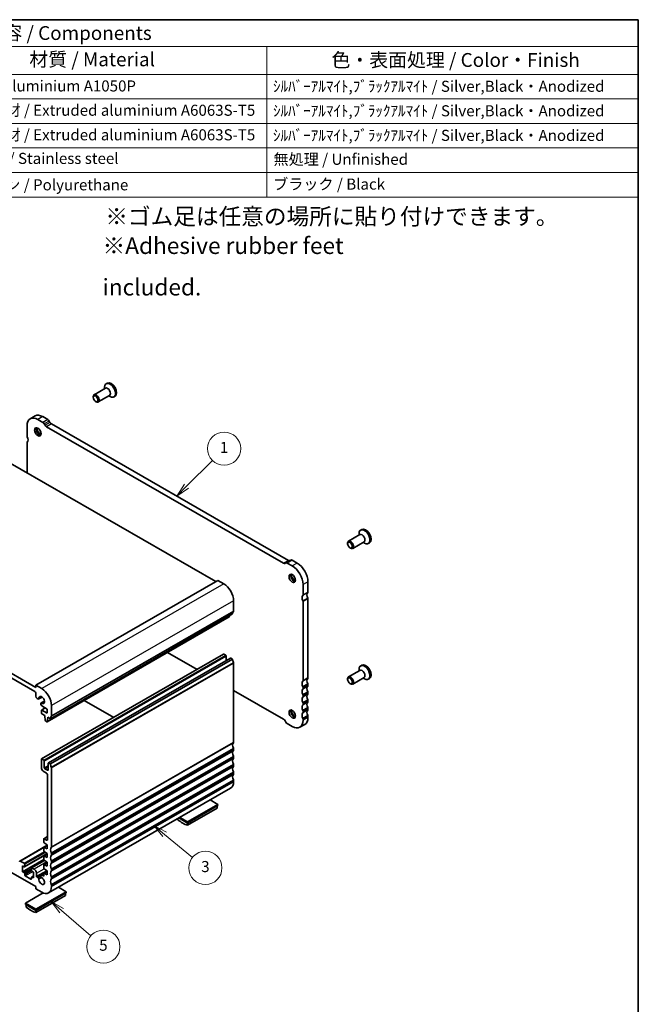
# Model space of a CAD drawing. Units: millimetres. Extents: x 29 to 4174, y 16 to 718.
# Drawn here: x 588 to 811, y 222 to 578 of the extents above; entities that cross this region are included whole.
import ezdxf

# ---------------------------------------------------------------- set-up
doc = ezdxf.new("R2010")
doc.units = ezdxf.units.MM
doc.header["$LTSCALE"] = 2
for name, color, linetype, lineweight in [('Border (ISO)', 7, 'Continuous', 35), ('Symbol (ISO)', 7, 'Continuous', 18), ('Symbol (TK)', 100, 'Continuous', 18), ('Visible (ISO)', 7, 'Continuous', 35), ('Visible Narrow (ISO)', 7, 'Continuous', 25)]:
    doc.layers.add(name, color=color, linetype=linetype, lineweight=lineweight)
doc.styles.add('Note Text (TK)', font='txt')
doc.styles.add('Note Text (TK2)', font='txt')

# ---------------------------------------------------------------- blocks, each defined once
blk = doc.blocks.new('図面枠 tk図枠')
at = {"layer": 'Border (ISO)'}
for p, q in [((14.5, 289), (405.5, 289)), ((405.5, 289), (405.5, 8))]:
    blk.add_line(p, q, dxfattribs=at)
blk = doc.blocks.new('バルーン3')
at = {"layer": 'Symbol (TK)', "color": 100}
for p, q in [((301.31, 127.99), (299.42, 129.62)), ((301.64, 128.37), (299.42, 129.62)), ((299.42, 129.62), (300.98, 127.61)), ((301.31, 127.99), (306.6, 123.44))]:
    blk.add_line(p, q, dxfattribs=at)
at = {"layer": 'Symbol (TK)'}
blk.add_circle((308.87, 121.48), 3, dxfattribs=at)
at = {"layer": 'Symbol (TK)', "color": 7, "insert": (308.87, 121.48), "char_height": 2, "attachment_point": 5, "style": 'Note Text (TK2)'}
blk.add_mtext('5', dxfattribs=at)
blk = doc.blocks.new('バルーン4')
at = {"layer": 'Symbol (TK)', "color": 100}
for p, q in [((319.93, 141.78), (318, 143.36)), ((320.25, 142.16), (318, 143.36)), ((318, 143.36), (319.61, 141.39)), ((319.93, 141.78), (324.99, 137.61))]:
    blk.add_line(p, q, dxfattribs=at)
at = {"layer": 'Symbol (TK)'}
blk.add_circle((327.3, 135.71), 3, dxfattribs=at)
at = {"layer": 'Symbol (TK)', "color": 7, "insert": (327.3, 135.7), "char_height": 2, "attachment_point": 5, "style": 'Note Text (TK2)'}
blk.add_mtext('3', dxfattribs=at)
blk = doc.blocks.new('バルーン6')
at = {"layer": 'Symbol (TK)', "color": 100}
for p, q in [((323.89, 204.68), (328.56, 209.36)), ((323.53, 205.04), (322.12, 202.92)), ((323.89, 204.68), (322.12, 202.92)), ((322.12, 202.92), (324.24, 204.33))]:
    blk.add_line(p, q, dxfattribs=at)
at = {"layer": 'Symbol (TK)'}
blk.add_circle((330.68, 211.48), 3, dxfattribs=at)
at = {"layer": 'Symbol (TK)', "color": 7, "insert": (330.68, 211.45), "char_height": 2, "attachment_point": 5, "style": 'Note Text (TK2)'}
blk.add_mtext('1', dxfattribs=at)
blk = doc.blocks.new('構成内容 _ Components')
at = {"layer": 'Symbol (ISO)'}
for p, q in [((405.5, 289), (194.04, 289)), ((194.04, 289), (194.04, 284.16)), ((405.5, 289), (405.5, 284.16)), ((405.5, 284.16), (194.04, 284.16)), ((194.04, 284.16), (194.04, 279.12)), ((202.8, 284.16), (202.8, 279.12)), ((256.39, 284.16), (256.39, 279.12)), ((276.39, 284.16), (276.39, 279.12)), ((338.37, 284.16), (338.37, 279.12)), ((405.5, 284.16), (405.5, 279.12)), ((405.5, 279.12), (194.04, 279.12)), ((194.04, 279.12), (194.04, 256.95)), ((202.8, 279.12), (202.8, 256.95)), ((256.39, 279.12), (256.39, 256.95)), ((276.39, 279.12), (276.39, 256.95)), ((338.37, 279.12), (338.37, 256.95)), ((405.5, 279.12), (405.5, 256.95)), ((405.5, 274.69), (194.04, 274.69)), ((405.5, 270.25), (194.04, 270.25)), ((405.5, 265.82), (194.04, 265.82)), ((405.5, 261.39), (194.04, 261.39)), ((405.5, 256.95), (194.04, 256.95))]:
    blk.add_line(p, q, dxfattribs=at)
at = {"layer": 'Symbol (ISO)', "color": 7, "attachment_point": 7}
for s, insert, char_height, style in [('構成内容 / Components', (280.58, 284.56), 2.5, 'Note Text (TK)'), ('No.', (196.18, 280.38), 2.5, 'Note Text (TK)'), ('名称 / Part name', (216.02, 279.79), 2.5, 'Note Text (TK)'), ('数量 / Pcs', (257.86, 279.76), 2.5, 'Note Text (TK)'), ('材質 / Material', (295.5, 279.8), 2.5, 'Note Text (TK)'), ('色・表面処理 / Color・Finish', (350.08, 279.69), 2.5, 'Note Text (TK)'), ('1', (198.02, 275.91), 2, 'Note Text (TK2)'), ('パネル / End panel', (203.96, 275.29), 2, 'Note Text (TK2)'), ('2', (265.81, 275.91), 2, 'Note Text (TK2)'), ('アルミ板 / Aluminium A1050P', (277.54, 275.4), 2, 'Note Text (TK2)'), ('ｼﾙﾊﾞｰｱﾙﾏｲﾄ,ﾌﾞﾗｯｸｱﾙﾏｲﾄ / Silver,Black・Anodized', (339.51, 275.34), 2, 'Note Text (TK2)'), ('2', (197.84, 271.47), 2, 'Note Text (TK2)'), ('1', (265.99, 271.48), 2, 'Note Text (TK2)'), ('上カバー / Top cover', (204.01, 270.84), 2, 'Note Text (TK2)'), ('アルミ押出材 / Extruded aluminium A6063S-T5', (277.54, 271.01), 2, 'Note Text (TK2)'), ('ｼﾙﾊﾞｰｱﾙﾏｲﾄ,ﾌﾞﾗｯｸｱﾙﾏｲﾄ / Silver,Black・Anodized', (339.51, 270.91), 2, 'Note Text (TK2)'), ('3', (197.84, 267.02), 2, 'Note Text (TK2)'), ('下カバー / Bottom cover', (204.04, 266.63), 2, 'Note Text (TK2)'), ('1', (265.99, 267.05), 2, 'Note Text (TK2)'), ('アルミ押出材 / Extruded aluminium A6063S-T5', (277.54, 266.57), 2, 'Note Text (TK2)'), ('ｼﾙﾊﾞｰｱﾙﾏｲﾄ,ﾌﾞﾗｯｸｱﾙﾏｲﾄ / Silver,Black・Anodized', (339.51, 266.47), 2, 'Note Text (TK2)'), ('4', (197.79, 262.61), 2, 'Note Text (TK2)'), ('8', (265.8, 262.59), 2, 'Note Text (TK2)'), ('取付ビス(M3×8 皿六角穴付) / Screw', (203.99, 262.06), 2, 'Note Text (TK2)'), ('ステンレス / Stainless steel', (277.52, 262.31), 2, 'Note Text (TK2)'), ('無処理 / Unfinished', (339.6, 262.15), 2, 'Note Text (TK2)'), ('5', (197.84, 258.16), 2, 'Note Text (TK2)'), ('ゴム足 / Rubber feet', (203.95, 257.65), 2, 'Note Text (TK2)'), ('4', (265.76, 258.18), 2, 'Note Text (TK2)'), ('ポリウレタン / Polyurethane', (277.51, 257.53), 2, 'Note Text (TK2)'), ('ブラック / Black', (339.54, 257.66), 2, 'Note Text (TK2)')]:
    blk.add_mtext(s, dxfattribs=dict(at, insert=insert, char_height=char_height, style=style))

msp = doc.modelspace()

# ---------------------------------------------------------------- linework, layer by layer
at = {"layer": 'Visible (ISO)'}
for p, q in [((618.1995, 444.6423), (618.1995, 445.1673)), ((619.1931, 446.68), (618.7759, 446.4398)), ((614.0748, 441.5079), (614.0748, 441.7577)), ((618.5116, 444.8221), (614.3869, 442.4468)), ((620.0087, 442.2223), (615.884, 439.847)), ((619.6966, 442.0426), (620.1506, 441.7791)), ((621.9577, 441.8791), (621.5405, 441.6389)), ((614.9153, 440.0483), (615.1313, 439.923)), ((593.082, 434.7939), (591.3142, 433.776)), ((597.6551, 433.4713), (595.8267, 434.5242)), ((590.1698, 431.2493), (590.1698, 427.5295)), ((595.8873, 432.4533), (594.0589, 433.5063)), ((596.6802, 431.4186), (596.3873, 431.9259)), ((682.8615, 381.5507), (597.1802, 430.8913)), ((598.448, 432.4366), (598.1551, 432.9439)), ((684.6292, 382.5687), (598.948, 431.9092)), ((658.4029, 374.8985), (571.4315, 424.982)), ((590.1698, 425.0768), (590.1698, 414.1913)), ((710.4355, 391.8866), (706.3108, 389.5113)), ((710.1234, 391.7069), (710.1234, 392.2318)), ((711.117, 393.7446), (710.6998, 393.5043)), ((705.9987, 388.5725), (705.9987, 388.8223)), ((711.9326, 389.2869), (707.8079, 386.9116)), ((711.6205, 389.1071), (712.0745, 388.8437)), ((713.8816, 388.9437), (713.4644, 388.7035)), ((593.3518, 336.6205), (505.6706, 387.1128)), ((506.0241, 385.2741), (592.9982, 335.189)), ((706.8392, 387.1129), (707.0552, 386.9875)), ((683.6544, 381.6722), (683.3615, 381.5022)), ((685.4231, 382.6908), (683.6553, 381.6728)), ((685.9828, 380.5708), (684.1544, 381.6237)), ((687.7505, 381.5888), (685.9221, 382.6417)), ((659.1127, 375.3072), (593.3518, 337.438)), ((661.234, 374.0857), (659.1127, 375.3072)), ((689.8719, 370.1149), (689.8719, 373.8347)), ((691.6396, 371.1329), (691.6396, 374.8527)), ((664.7696, 364.2421), (664.7696, 367.9619)), ((689.8719, 339.089), (689.8719, 367.6622)), ((691.6396, 340.107), (691.6396, 368.6802)), ((664.416, 363.2194), (598.6551, 325.3502)), ((663.181, 362.1217), (597.42, 324.2525)), ((663.241, 362.2245), (663.2896, 362.5707)), ((640.9113, 349.2975), (651.5738, 343.1573)), ((595.3941, 310.8056), (661.155, 348.6748)), ((597.869, 309.3804), (663.6299, 347.2496)), ((598.6551, 308.9992), (664.416, 346.8684)), ((661.3048, 348.6601), (661.9412, 348.2936)), ((662.1533, 347.9262), (662.1533, 346.3993)), ((663.7796, 347.2349), (664.416, 346.8684)), ((664.7696, 345.4385), (664.7696, 316.8653)), ((710.4355, 342.8338), (706.3108, 340.4585)), ((710.1234, 342.6541), (710.1234, 343.179)), ((711.117, 344.6918), (710.6998, 344.4515)), ((705.9987, 339.5196), (705.9987, 339.7694)), ((711.9326, 340.2341), (707.8079, 337.8588)), ((711.6205, 340.0543), (712.0745, 339.7908)), ((713.8816, 339.8909), (713.4644, 339.6506)), ((593.3518, 337.438), (593.3518, 336.6205)), ((595.4731, 336.2165), (593.3518, 337.438)), ((593.3518, 334.5766), (593.3518, 333.4712)), ((664.7696, 335.5584), (682.8615, 325.14)), ((689.8719, 336.2276), (689.8719, 336.6363)), ((691.6396, 337.2455), (691.6396, 337.6543)), ((691.6396, 334.3841), (691.6396, 334.7929)), ((706.8392, 338.0601), (707.0552, 337.9347)), ((593.8114, 332.6751), (594.0876, 332.5161)), ((595.6326, 333.1872), (594.412, 332.4842)), ((595.6189, 333.1975), (594.4755, 332.5391)), ((596.4693, 331.7301), (595.2533, 331.0299)), ((595.3312, 331.057), (596.4712, 331.7135)), ((610.8387, 331.9798), (621.5012, 325.8397)), ((689.8719, 333.3661), (689.8719, 333.7749)), ((691.6396, 331.5227), (691.6396, 331.9315)), ((595.1181, 330.7313), (595.1181, 330.5754)), ((595.3317, 328.3268), (595.3317, 327.5093)), ((596.7339, 329.2362), (595.3941, 328.4646)), ((595.4716, 329.9631), (597.4177, 328.8424)), ((597.4177, 327.3708), (595.5438, 328.4499)), ((597.4177, 328.8424), (597.4177, 327.3708)), ((599.0086, 326.3729), (599.0086, 330.0927)), ((689.8719, 330.5047), (689.8719, 330.9135)), ((689.8719, 327.6433), (689.8719, 328.0521)), ((691.6396, 328.6613), (691.6396, 329.0701)), ((595.5438, 327.1418), (596.5338, 326.5718)), ((596.5338, 326.5718), (596.5338, 326.3265)), ((596.5338, 326.3265), (596.7188, 324.7937)), ((596.9286, 324.4641), (597.2703, 324.2673)), ((597.4801, 324.3553), (597.6651, 325.675)), ((597.6651, 325.9203), (598.6551, 325.3502)), ((597.6651, 325.675), (597.6651, 325.9203)), ((597.8781, 325.7976), (597.6651, 325.675)), ((683.3615, 324.6126), (683.6544, 324.1053)), ((689.8719, 324.7819), (689.8719, 325.1907)), ((691.6396, 325.7999), (691.6396, 326.2087)), ((684.1544, 323.5779), (685.9828, 322.525)), ((690.4952, 323.2733), (688.7275, 322.2553)), ((664.7696, 314.4126), (664.7696, 314.0038)), ((595.3317, 307.6429), (595.3317, 310.6678)), ((595.5438, 310.7909), (596.1802, 310.4244)), ((596.3924, 310.057), (596.3924, 307.6452)), ((664.7696, 311.5512), (664.7696, 311.1424)), ((597.2409, 305.7259), (596.0388, 306.4181)), ((596.6045, 307.2778), (597.5944, 306.7077)), ((597.8066, 306.8308), (597.8066, 309.2426)), ((598.0187, 309.3657), (598.6551, 308.9992)), ((599.0086, 307.5693), (599.0086, 278.996)), ((664.7696, 308.6898), (664.7696, 308.281)), ((597.5944, 281.6934), (597.5944, 305.1135)), ((664.7696, 305.8284), (664.7696, 305.4196)), ((664.7696, 302.9669), (664.7696, 302.5582)), ((597.9683, 262.392), (663.7292, 300.2612)), ((659.1127, 294.3701), (656.3059, 295.9864)), ((648.1526, 288.0585), (659.1127, 294.3701)), ((648.1526, 287.6498), (659.1127, 293.9613)), ((648.1526, 286.8355), (658.8299, 292.9842)), ((658.8299, 293.7984), (658.8299, 292.9842)), ((659.1127, 293.9613), (659.1127, 294.3701)), ((644.6877, 289.296), (644.6877, 288.8308)), ((644.9908, 289.4705), (648.1526, 287.6498)), ((645.3457, 289.6749), (648.1526, 288.0585)), ((648.1526, 287.6498), (648.1526, 288.0585)), ((648.1526, 286.8355), (648.1526, 287.6498)), ((596.1802, 280.7901), (596.1802, 281.8537)), ((596.2426, 281.9916), (597.5944, 282.77)), ((596.3924, 281.9769), (597.2409, 281.4882)), ((597.4177, 279.6019), (587.5452, 273.9167)), ((596.1802, 277.6834), (596.1802, 278.661)), ((596.2426, 278.7988), (597.4177, 279.4754)), ((597.4177, 279.7487), (596.3776, 280.4318)), ((596.3776, 278.792), (597.4177, 278.2771)), ((597.4177, 278.2771), (597.4177, 279.7487)), ((593.3518, 264.6764), (574.6135, 275.467)), ((596.1977, 274.4692), (588.5435, 270.0614)), ((597.4177, 276.5449), (589.2589, 271.8466)), ((596.4602, 274.1642), (591.7879, 271.4735)), ((596.1802, 274.5767), (596.1802, 275.5543)), ((596.2426, 275.6921), (597.4177, 276.3688)), ((597.4177, 276.6421), (596.3776, 277.3251)), ((596.3776, 275.6853), (597.4177, 275.1705)), ((597.4177, 273.5354), (596.3776, 274.2184)), ((597.4177, 275.1705), (597.4177, 276.6421)), ((599.0086, 276.5434), (599.0086, 276.1346)), ((589.1092, 273.0876), (587.6949, 273.902)), ((588.5435, 272.1871), (589.1092, 271.8613)), ((588.5435, 270.0614), (588.5435, 272.1871)), ((589.3213, 271.9844), (589.3213, 272.7202)), ((591.7254, 271.3357), (591.7254, 270.5999)), ((592.7154, 271.0109), (591.9376, 271.4588)), ((596.1802, 271.47), (596.1802, 272.4476)), ((596.2426, 272.5854), (597.4177, 273.2621)), ((596.3776, 272.5787), (597.4177, 272.0638)), ((597.4177, 270.4287), (596.3776, 271.1117)), ((597.4177, 272.0638), (597.4177, 273.5354)), ((599.0086, 273.682), (599.0086, 273.2732)), ((599.0086, 270.8206), (599.0086, 270.4118)), ((589.1092, 269.7357), (588.5435, 270.0614)), ((589.3213, 268.8777), (589.3213, 269.3683)), ((591.5133, 267.3702), (589.5334, 268.5103)), ((591.7254, 267.9838), (591.7254, 267.4933)), ((592.5033, 268.5336), (591.7879, 268.1216)), ((591.9376, 270.2325), (592.5033, 269.9068)), ((592.5033, 267.7811), (591.9376, 268.1069)), ((592.5033, 269.9068), (592.5033, 267.7811)), ((593.5639, 268.3984), (593.5639, 269.5412)), ((593.7053, 268.1534), (594.0876, 267.9333)), ((594.4755, 267.4635), (595.3351, 267.9585)), ((595.2187, 268.8514), (596.1907, 269.4111)), ((595.5777, 268.7981), (596.1802, 269.145)), ((595.5777, 268.7981), (596.1802, 268.4511)), ((596.1802, 268.4511), (596.1802, 269.3409)), ((596.2426, 269.4788), (597.4177, 270.1554)), ((596.3776, 269.472), (597.4177, 268.9571)), ((597.4177, 268.9571), (597.4177, 270.4287)), ((599.0086, 267.9592), (599.0086, 267.5504)), ((593.3518, 263.8588), (593.3518, 264.6764)), ((595.4731, 262.6372), (593.3518, 263.8588)), ((599.0086, 265.0977), (599.0086, 264.689)), ((604.3119, 262.8124), (601.5051, 264.4288)), ((596.0384, 262.3643), (589.6041, 258.659)), ((593.3518, 256.5009), (604.3119, 262.8124)), ((593.3518, 256.0921), (604.3119, 262.4036)), ((593.3518, 255.2778), (604.0291, 261.4265)), ((604.0291, 262.2408), (604.0291, 261.4265)), ((604.3119, 262.4036), (604.3119, 262.8124)), ((589.6041, 258.659), (593.3518, 256.5009)), ((589.6041, 258.2502), (589.6041, 258.659)), ((589.6041, 258.2502), (593.3518, 256.0921)), ((589.887, 258.0874), (589.887, 257.2731)), ((593.3518, 256.0921), (593.3518, 256.5009)), ((593.3518, 255.2778), (593.3518, 256.0921))]:
    msp.add_line(p, q, dxfattribs=at)
for centre, major_axis, start_param, end_param in [((620.1582, 444.0393), (1.3823, -2.4004), 5.49585344, 10.21210983), ((619.2602, 443.5222), (0.7485, -1.2999), 0, 3.14159265), ((620.5754, 444.2796), (1.3823, -2.4004), 0, 3.14159265), ((615.1354, 441.1469), (0.7485, -1.2999), 5.49585344, 10.21210983), ((594.0589, 429.0097), (-2.7447, 4.7662), 5.49972085, 7.07051718), ((595.8267, 430.0277), (-2.7447, 4.7662), 5.49972085, 6.28318531), ((595.8873, 431.6358), (-0.499, 0.8666), 4.71432269, 5.49972085), ((597.1802, 431.7088), (-0.499, 0.8666), 1.57273004, 2.3581282), ((597.6551, 432.6538), (-0.499, 0.8666), 4.71432269, 5.49972085), ((598.948, 432.7268), (-0.499, 0.8666), 1.57273004, 2.3581282), ((590.5234, 427.3259), (0.2495, -0.4333), 3.92892453, 4.57242563), ((589.1092, 426.914), (0.9981, -1.7332), 0.14383076, 1.43083298), ((594.6599, 429.3559), (0.8234, -1.4299), 3.51368435, 5.91109361), ((595.8267, 430.0277), (1.6468, -2.8597), 4.2288349, 5.19594306), ((590.5234, 424.8732), (-0.2495, 0.4333), 0.14383076, 0.78733187), ((712.0821, 391.1039), (1.3823, -2.4004), 5.49585344, 10.21210983), ((711.1841, 390.5868), (0.7485, -1.2999), 0, 3.14159265), ((712.4993, 391.3441), (1.3823, -2.4004), 0, 3.14159265), ((707.0593, 388.2115), (0.7485, -1.2999), 5.49585344, 10.21210983), ((682.8615, 382.3683), (0.499, -0.8666), 5.49972085, 6.28511902), ((684.1544, 380.8062), (-0.499, 0.8666), 5.49972085, 6.28511902), ((684.6292, 383.3863), (0.499, -0.8666), 5.49972085, 6.23550525), ((685.9221, 381.8242), (-0.499, 0.8666), 5.49972085, 6.28318531), ((687.7505, 377.0923), (-2.7447, 4.7662), 3.92892453, 5.49972085), ((686.5838, 376.4204), (0.8234, -1.4299), 3.51368435, 5.91109361), ((687.7505, 377.0923), (1.6468, -2.8597), 4.2288349, 5.19594306), ((685.9828, 376.0743), (-2.7447, 4.7662), 3.92892453, 5.49972085), ((661.234, 369.9979), (-2.4952, 4.3329), 3.92892453, 5.49972085), ((689.5183, 370.3185), (0.2495, -0.4333), 0.14383076, 0.78733187), ((692.7003, 369.2958), (-0.9981, 1.7332), 0.14383076, 1.43083298), ((691.2861, 371.3365), (0.2495, -0.4333), 0.14383076, 0.78733187), ((690.9325, 368.2778), (-0.9981, 1.7332), 0.14383076, 1.43083298), ((689.5183, 367.8658), (-0.2495, 0.4333), 3.92892453, 4.57242563), ((691.2861, 368.8838), (-0.2495, 0.4333), 3.92892453, 4.57242563), ((665.8302, 362.405), (-0.9981, 1.7332), 0.14383076, 0.78733187), ((664.416, 364.4457), (0.2495, -0.4333), 0.14383076, 0.78733187), ((663.0313, 362.3817), (0.1497, -0.26), 0, 0.63844192), ((661.3048, 348.4148), (-0.1497, 0.26), 5.49972085, 6.28318531), ((661.9412, 348.0484), (0.1497, -0.26), 0.78733187, 2.3581282), ((663.7796, 346.9897), (-0.1497, 0.26), 5.49972085, 6.28318531), ((665.8302, 346.054), (0.9981, -1.7332), 3.92892453, 4.57242563), ((664.416, 345.6421), (0.2495, -0.4333), 0.78733187, 1.43083298), ((712.0821, 342.0511), (1.3823, -2.4004), 5.49585344, 10.21210983), ((711.1841, 341.5339), (0.7485, -1.2999), 0, 3.14159265), ((712.4993, 342.2913), (1.3823, -2.4004), 0, 3.14159265), ((690.9325, 337.2519), (-0.9981, 1.7332), 0.14383076, 1.43083298), ((689.5183, 339.2926), (0.2495, -0.4333), 0.14383076, 0.78733187), ((692.7003, 338.2698), (-0.9981, 1.7332), 0.14383076, 1.43083298), ((691.2861, 340.3106), (0.2495, -0.4333), 0.14383076, 0.78733187), ((707.0593, 339.1586), (0.7485, -1.2999), 5.49585344, 10.21210983), ((592.9982, 334.7802), (0.2495, -0.4333), 0.78733187, 2.3581282), ((595.4731, 332.1287), (-2.4952, 4.3329), 3.92892453, 5.49972085), ((690.9325, 334.3904), (-0.9981, 1.7332), 0.14383076, 1.43083298), ((689.5183, 336.8399), (-0.2495, 0.4333), 3.92892453, 4.57242563), ((689.5183, 336.4312), (0.2495, -0.4333), 0.14383076, 0.78733187), ((692.7003, 335.4084), (-0.9981, 1.7332), 0.14383076, 1.43083298), ((691.2861, 337.8579), (-0.2495, 0.4333), 3.92892453, 4.57242563), ((691.2861, 337.4491), (0.2495, -0.4333), 0.14383076, 0.78733187), ((691.2861, 334.9965), (-0.2495, 0.4333), 3.92892453, 4.57242563), ((593.8114, 333.2066), (0.3244, -0.5633), 3.92892453, 5.49972085), ((594.0876, 333.0475), (0.3244, -0.5633), 5.49972085, 6.50449621), ((595.4731, 332.1287), (-0.7111, 1.2349), 2.21683209, 7.21181329), ((595.5777, 330.4666), (-0.3244, 0.5633), 6.06574182, 7.07051718), ((690.9325, 331.529), (-0.9981, 1.7332), 0.14383076, 1.43083298), ((689.5183, 333.9785), (-0.2495, 0.4333), 3.92892453, 4.57242563), ((689.5183, 333.5697), (0.2495, -0.4333), 0.14383076, 0.78733187), ((689.5183, 331.1171), (-0.2495, 0.4333), 3.92892453, 4.57242563), ((692.7003, 332.547), (-0.9981, 1.7332), 0.14383076, 1.43083298), ((692.7003, 329.6856), (-0.9981, 1.7332), 0.14383076, 1.43083298), ((691.2861, 334.5877), (0.2495, -0.4333), 0.14383076, 0.78733187), ((691.2861, 332.1351), (-0.2495, 0.4333), 3.92892453, 4.57242563), ((691.2861, 331.7263), (0.2495, -0.4333), 0.14383076, 0.78733187), ((595.4716, 330.3719), (0.2495, -0.4333), 3.92892453, 5.49972085), ((595.5438, 328.2047), (-0.1497, 0.26), 5.49972085, 7.07051718), ((595.5438, 327.3871), (0.1497, -0.26), 3.92892453, 5.49972085), ((686.5838, 327.3676), (0.8234, -1.4299), 3.51368435, 5.91109361), ((687.7505, 328.0395), (1.6468, -2.8597), 4.2288349, 5.19594306), ((690.9325, 328.6676), (-0.9981, 1.7332), 0.14383076, 1.43083298), ((690.9325, 325.8062), (-0.9981, 1.7332), 0.14383076, 1.43083298), ((689.5183, 330.7083), (0.2495, -0.4333), 0.14383076, 0.78733187), ((689.5183, 328.2557), (-0.2495, 0.4333), 3.92892453, 4.57242563), ((689.5183, 327.8469), (0.2495, -0.4333), 0.14383076, 0.78733187), ((692.7003, 326.8242), (-0.9981, 1.7332), 0.14383076, 1.43083298), ((691.2861, 329.2737), (-0.2495, 0.4333), 3.92892453, 4.57242563), ((691.2861, 328.8649), (0.2495, -0.4333), 0.14383076, 0.78733187), ((596.9286, 324.7093), (0.1497, -0.26), 4.07781447, 5.49972085), ((597.2703, 324.5125), (0.1497, -0.26), 5.49972085, 6.92162723), ((600.0693, 324.5358), (-0.9981, 1.7332), 0.14383076, 0.78733187), ((598.6551, 326.5765), (0.2495, -0.4333), 0.14383076, 0.78733187), ((682.8615, 324.3224), (0.499, -0.8666), 1.57273004, 2.3581282), ((684.1544, 324.3954), (0.499, -0.8666), 4.71432269, 5.49972085), ((685.9828, 327.0215), (2.7447, -4.7662), 5.49972085, 7.07051718), ((689.5183, 325.3943), (-0.2495, 0.4333), 3.92892453, 4.57242563), ((687.7505, 328.0395), (2.7447, -4.7662), 0, 0.78733187), ((691.2861, 326.4123), (-0.2495, 0.4333), 3.92892453, 4.57242563), ((664.416, 317.0688), (0.2495, -0.4333), 0.14383076, 0.78733187), ((665.8302, 315.0281), (-0.9981, 1.7332), 0.14383076, 1.43083298), ((665.8302, 312.1667), (-0.9981, 1.7332), 0.14383076, 1.43083298), ((664.416, 314.6162), (0.2495, -0.4333), 0.78733187, 1.43083298), ((664.416, 314.2074), (0.2495, -0.4333), 0.14383076, 0.78733187), ((595.5438, 310.5456), (-0.1497, 0.26), 5.49972085, 7.07051718), ((596.1802, 310.1792), (0.1497, -0.26), 0.78733187, 2.3581282), ((665.8302, 309.3053), (-0.9981, 1.7332), 0.14383076, 1.43083298), ((664.416, 311.7548), (0.2495, -0.4333), 0.78733187, 1.43083298), ((664.416, 311.346), (0.2495, -0.4333), 0.14383076, 0.78733187), ((596.0388, 307.2357), (-0.499, 0.8666), 0.78733187, 2.3581282), ((596.6045, 307.5231), (0.1497, -0.26), 3.92892453, 5.49972085), ((597.5944, 306.953), (0.1497, -0.26), 5.49972085, 7.07051718), ((598.0187, 309.1205), (-0.1497, 0.26), 5.49972085, 7.07051718), ((600.0693, 308.1848), (0.9981, -1.7332), 3.92892453, 4.57242563), ((598.6551, 307.7729), (0.2495, -0.4333), 0.78733187, 1.43083298), ((665.8302, 306.4439), (-0.9981, 1.7332), 0.14383076, 1.43083298), ((664.416, 308.8934), (0.2495, -0.4333), 0.78733187, 1.43083298), ((664.416, 308.4846), (0.2495, -0.4333), 0.14383076, 0.78733187), ((664.416, 306.032), (0.2495, -0.4333), 0.78733187, 1.43083298), ((597.2409, 305.3171), (-0.2495, 0.4333), 3.92892453, 5.49972085), ((661.234, 304.5942), (2.4952, -4.3329), 0, 0.78733187), ((665.8302, 303.5825), (-0.9981, 1.7332), 0.14383076, 1.43083298), ((664.416, 305.6232), (0.2495, -0.4333), 0.14383076, 0.78733187), ((664.416, 303.1705), (0.2495, -0.4333), 0.78733187, 1.43083298), ((646.4202, 295.7594), (4.9903, -8.6658), 5.25220116, 5.74724054), ((596.3924, 281.7316), (-0.1497, 0.26), 5.49972085, 7.07051718), ((597.2409, 281.897), (0.2495, -0.4333), 5.49972085, 7.07051718), ((596.3924, 280.6679), (-0.1497, 0.26), 0.78733187, 2.28831503), ((596.3924, 278.5388), (-0.1497, 0.26), 5.56953402, 7.07051718), ((596.3924, 277.5612), (-0.1497, 0.26), 0.78733187, 2.28831503), ((600.0693, 277.1589), (-0.9981, 1.7332), 0.14383076, 1.43083298), ((598.6551, 279.1996), (0.2495, -0.4333), 0.14383076, 0.78733187), ((596.3924, 275.4321), (-0.1497, 0.26), 5.56953402, 7.07051718), ((596.3924, 274.4546), (-0.1497, 0.26), 0.78733187, 2.28831503), ((600.0693, 274.2975), (-0.9981, 1.7332), 0.14383076, 1.43083298), ((598.6551, 276.747), (0.2495, -0.4333), 0.78733187, 1.43083298), ((598.6551, 276.3382), (0.2495, -0.4333), 0.14383076, 0.78733187), ((587.6949, 273.6567), (-0.1497, 0.26), 5.49972085, 7.07051718), ((589.1092, 272.8424), (-0.1497, 0.26), 3.92892453, 5.49972085), ((589.1092, 272.1066), (0.1497, -0.26), 5.49972085, 7.07051718), ((591.9376, 271.2136), (-0.1497, 0.26), 5.49972085, 7.07051718), ((591.9376, 270.4778), (0.1497, -0.26), 3.92892453, 5.49972085), ((592.7154, 270.0299), (0.5988, -1.0399), 0.78733187, 2.3581282), ((596.3924, 272.3255), (-0.1497, 0.26), 5.56953402, 7.07051718), ((596.3924, 271.3479), (-0.1497, 0.26), 0.78733187, 2.28831503), ((600.0693, 271.4361), (-0.9981, 1.7332), 0.14383076, 1.43083298), ((598.6551, 273.8856), (0.2495, -0.4333), 0.78733187, 1.43083298), ((598.6551, 273.4768), (0.2495, -0.4333), 0.14383076, 0.78733187), ((598.6551, 271.0242), (0.2495, -0.4333), 0.78733187, 1.43083298), ((589.1092, 269.4904), (-0.1497, 0.26), 3.92892453, 5.49972085), ((589.5334, 268.7556), (-0.1497, 0.26), 0.78733187, 2.3581282), ((591.5133, 267.6154), (0.1497, -0.26), 5.49972085, 7.07051718), ((591.9376, 267.8616), (-0.1497, 0.26), 5.49972085, 7.07051718), ((593.7053, 268.3169), (0.0998, -0.1733), 3.92892453, 5.49972085), ((594.0876, 267.4019), (0.3244, -0.5633), 1.35335284, 2.3580858), ((595.4731, 266.725), (0.7111, -1.2349), 3.78762842, 8.80869796), ((595.5431, 268.2881), (-0.3244, 0.5633), 5.42438093, 8.09736178), ((596.3924, 269.2188), (-0.1497, 0.26), 5.56953402, 7.07051718), ((600.0693, 268.5747), (-0.9981, 1.7332), 0.14383076, 1.43083298), ((600.0693, 265.7133), (-0.9981, 1.7332), 0.14383076, 1.43083298), ((598.6551, 270.6154), (0.2495, -0.4333), 0.14383076, 0.78733187), ((598.6551, 268.1628), (0.2495, -0.4333), 0.78733187, 1.43083298), ((598.6551, 267.754), (0.2495, -0.4333), 0.14383076, 0.78733187), ((595.4731, 266.725), (2.4952, -4.3329), 5.49972085, 7.07051718), ((598.6551, 265.3013), (0.2495, -0.4333), 0.78733187, 1.43083298), ((591.6194, 264.2018), (4.9903, -8.6658), 5.25220116, 5.74724054)]:
    msp.add_ellipse(centre, major_axis=major_axis, ratio=0.57809312, start_param=start_param, end_param=end_param, dxfattribs=at)
for centre, major_axis in [((614.9186, 441.022), (0.5955, -1.0341)), ((594.0589, 429.0097), (-0.8234, 1.4299)), ((706.8424, 388.0866), (0.5955, -1.0341)), ((685.9828, 376.0743), (-0.8234, 1.4299)), ((706.8424, 339.0337), (0.5955, -1.0341)), ((685.9828, 327.0215), (-0.8234, 1.4299))]:
    msp.add_ellipse(centre, major_axis=major_axis, ratio=0.57809312, dxfattribs=at)
at = {"layer": 'Visible Narrow (ISO)'}
for p, q in [((595.8267, 434.5242), (594.0589, 433.5063)), ((597.6551, 433.4713), (595.8873, 432.4533)), ((598.1551, 432.9439), (596.3873, 431.9259)), ((598.448, 432.4366), (596.6802, 431.4186)), ((598.948, 431.9092), (597.1802, 430.8913)), ((684.6292, 382.5687), (682.8615, 381.5507)), ((685.9221, 382.6417), (684.1544, 381.6237)), ((687.7505, 381.5888), (685.9828, 380.5708)), ((661.234, 374.0857), (595.4731, 336.2165)), ((691.6396, 374.8527), (689.8719, 373.8347)), ((691.5689, 370.9283), (689.8012, 369.9103)), ((691.6396, 371.1329), (689.8719, 370.1149)), ((664.7696, 367.9619), (599.0086, 330.0927)), ((691.5689, 368.9662), (689.8012, 367.9482)), ((691.6396, 368.6802), (689.8719, 367.6622)), ((664.6989, 364.0376), (598.9379, 326.1684)), ((664.7696, 364.2421), (599.0086, 326.3729)), ((663.241, 362.2245), (597.4801, 324.3553)), ((595.5438, 310.7909), (661.3048, 348.6601)), ((596.1802, 310.4244), (661.9412, 348.2936)), ((596.3924, 310.057), (662.1533, 347.9262)), ((598.0187, 309.3657), (663.7796, 347.2349)), ((598.9379, 307.8553), (664.6989, 345.7245)), ((599.0086, 307.5693), (664.7696, 345.4385)), ((691.5689, 339.9024), (689.8012, 338.8844)), ((691.6396, 340.107), (689.8719, 339.089)), ((691.5689, 337.9403), (689.8012, 336.9223)), ((691.5689, 337.041), (689.8012, 336.023)), ((691.5689, 335.0789), (689.8012, 334.0609)), ((691.6396, 337.6543), (689.8719, 336.6363)), ((691.6396, 337.2455), (689.8719, 336.2276)), ((691.6396, 334.7929), (689.8719, 333.7749)), ((691.5689, 334.1796), (689.8012, 333.1616)), ((691.5689, 332.2175), (689.8012, 331.1995)), ((691.5689, 331.3182), (689.8012, 330.3002)), ((691.6396, 334.3841), (689.8719, 333.3661)), ((691.6396, 331.9315), (689.8719, 330.9135)), ((691.6396, 331.5227), (689.8719, 330.5047)), ((596.8215, 329.1857), (595.5438, 328.4499)), ((691.5689, 329.3561), (689.8012, 328.3381)), ((691.5689, 328.4568), (689.8012, 327.4388)), ((691.6396, 329.0701), (689.8719, 328.0521)), ((691.6396, 328.6613), (689.8719, 327.6433)), ((691.5689, 326.4946), (689.8012, 325.4767)), ((691.6396, 326.2087), (689.8719, 325.1907)), ((691.6396, 325.7999), (689.8719, 324.7819)), ((599.0086, 278.996), (664.7696, 316.8653)), ((598.9379, 278.7915), (664.6989, 316.6607)), ((598.9379, 276.8294), (664.6989, 314.6986)), ((598.9379, 275.9301), (664.6989, 313.7993)), ((599.0086, 276.5434), (664.7696, 314.4126)), ((599.0086, 276.1346), (664.7696, 314.0038)), ((598.9379, 273.968), (664.6989, 311.8372)), ((598.9379, 273.0687), (664.6989, 310.9379)), ((599.0086, 273.682), (664.7696, 311.5512)), ((599.0086, 273.2732), (664.7696, 311.1424)), ((596.3924, 307.6452), (597.8066, 308.4596)), ((596.6045, 307.2778), (597.8066, 307.97)), ((597.5944, 306.7077), (597.8066, 306.8299)), ((598.9379, 271.1066), (664.6989, 308.9758)), ((598.9379, 270.2073), (664.6989, 308.0765)), ((598.9379, 268.2451), (664.6989, 306.1143)), ((599.0086, 270.8206), (664.7696, 308.6898)), ((599.0086, 270.4118), (664.7696, 308.281)), ((598.9379, 267.3458), (664.6989, 305.215)), ((598.9379, 265.3837), (664.6989, 303.2529)), ((599.0086, 267.9592), (664.7696, 305.8284)), ((599.0086, 267.5504), (664.7696, 305.4196)), ((599.0086, 265.0977), (664.7696, 302.9669)), ((599.0086, 264.689), (664.7696, 302.5582)), ((596.3924, 281.9769), (597.5944, 282.6691)), ((597.2409, 281.4882), (597.5944, 281.6918)), ((587.6949, 273.902), (597.4177, 279.501)), ((596.3776, 278.792), (597.4177, 279.391)), ((589.1092, 273.0876), (596.4196, 277.2975)), ((596.8169, 277.0366), (589.3213, 272.7202)), ((597.4138, 276.6446), (589.3213, 271.9844)), ((591.9376, 271.4588), (596.5421, 274.1104)), ((596.3776, 275.6853), (597.4177, 276.2843)), ((591.7254, 271.2423), (589.1092, 269.7357)), ((591.7254, 270.7527), (589.3213, 269.3683)), ((597.2689, 273.6331), (592.7154, 271.0109)), ((593.5639, 269.5412), (596.3403, 271.1401)), ((593.5639, 268.3984), (597.2644, 270.5293)), ((596.3776, 272.5787), (597.4177, 273.1776)), ((591.8333, 270.3243), (589.3213, 268.8777)), ((592.2308, 270.0636), (589.5334, 268.5103)), ((591.7254, 267.4923), (591.5133, 267.3702)), ((592.5033, 268.4327), (591.9376, 268.1069)), ((593.7053, 268.1534), (597.4177, 270.2912)), ((594.0876, 267.9333), (595.0851, 268.5077)), ((596.3776, 269.472), (597.4177, 270.0709))]:
    msp.add_line(p, q, dxfattribs=at)

# ---------------------------------------------------------------- block references
at = {"xscale": 2, "yscale": 2, "zscale": 2}
msp.add_blockref('図面枠 tk図枠', (0, 0), dxfattribs=at)
at = {"layer": 'Symbol (ISO)', "xscale": 2, "yscale": 2, "zscale": 2}
msp.add_blockref('構成内容 _ Components', (0, 0), dxfattribs=at)
at = {"layer": 'Symbol (TK)', "xscale": 2, "yscale": 2, "zscale": 2}
for name in ['バルーン6', 'バルーン4', 'バルーン3']:
    msp.add_blockref(name, (0, 0), dxfattribs=at)

# ---------------------------------------------------------------- texts
at = {"layer": 'Symbol (ISO)', "char_height": 6, "attachment_point": 1, "line_spacing_factor": 1.5, "style": 'Note Text (TK)'}
for s, insert, width in [('{\\fＭＳ Ｐゴシック|b0|i0;\\H6.0000;※ゴム足は任意の場所に貼り付けできます。}', (618.4405, 509.8917), 168.526325), ('{\\fＭＳ Ｐゴシック|b0|i0;\\H6.0000;※Adhesive rubber feet included.}', (617.4491, 499.3227), 122.631578)]:
    msp.add_mtext(s, dxfattribs=dict(at, insert=insert, width=width))

doc.saveas('drawing.dxf')
